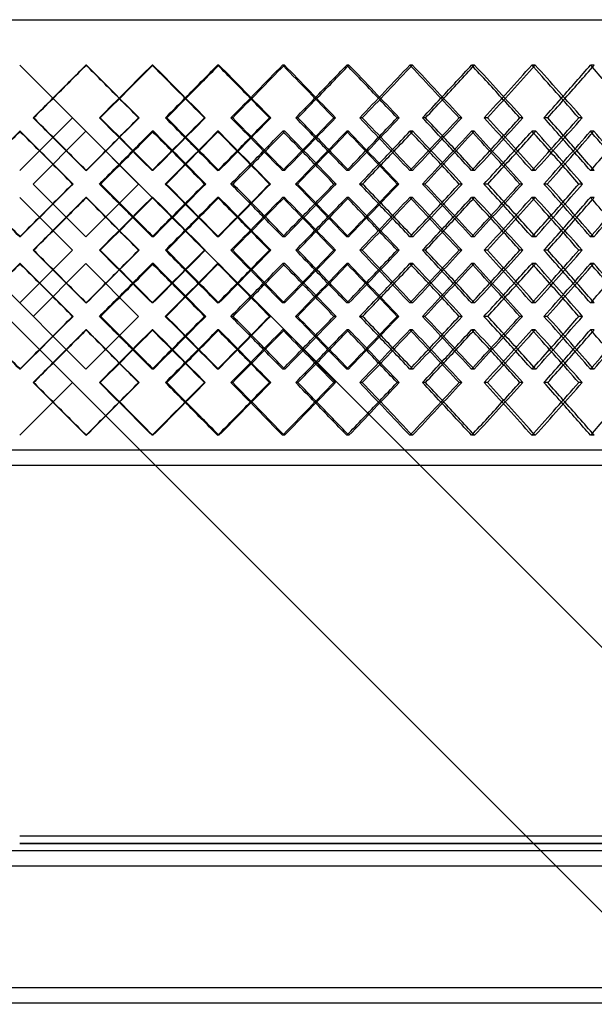
# Model space of a CAD drawing. Extents: x -575 to 575, y -407 to 370.
# Drawn here: x 0 to 189, y -244 to 79 of the extents above; entities that cross this region are included whole.
import ezdxf

# ---------------------------------------------------------------- set-up
doc = ezdxf.new("R2010")
doc.units = 0
doc.layers.add('HIDDEN', color=7, linetype='CONTINUOUS')
doc.layers.add('THICK', color=7, linetype='CONTINUOUS')

msp = doc.modelspace()

# ---------------------------------------------------------------- linework, layer by layer
at = {"layer": 'HIDDEN'}
for p, q in [((21.91, 64.1), (21.77, 64.1)), ((43.74, 64.1), (43.46, 64.1)), ((65.44, 64.1), (65.01, 64.1)), ((86.92, 64.1), (86.35, 64.1)), ((108.11, 64.1), (107.41, 64.1)), ((128.96, 64.1), (128.12, 64.1)), ((149.38, 64.1), (148.41, 64.1)), ((169.32, 64.1), (168.22, 64.1)), ((188.7, 64.1), (187.47, 64.1)), ((17.34, 46.77), (17.34, 46.77)), ((26.48, 46.77), (26.19, 46.77)), ((39.19, 46.77), (39.05, 46.77)), ((69.94, 46.77), (69.38, 46.77)), ((82.45, 46.77), (82.03, 46.77)), ((112.5, 46.77), (111.66, 46.77)), ((124.64, 46.77), (123.93, 46.77)), ((153.59, 46.77), (152.48, 46.77)), ((165.2, 46.77), (164.23, 46.77)), ((0.17, 42.37), (0.03, 42.37)), ((21.73, 42.37), (21.73, 42.37)), ((43.92, 42.37), (43.49, 42.37)), ((65.27, 42.37), (64.98, 42.37)), ((87.09, 42.37), (86.38, 42.37)), ((107.95, 42.37), (107.38, 42.37)), ((129.12, 42.37), (128.15, 42.37)), ((149.22, 42.37), (148.38, 42.37)), ((169.48, 42.37), (168.24, 42.37)), ((188.55, 42.37), (187.45, 42.37)), ((21.91, 29.43), (21.77, 29.43)), ((43.74, 29.43), (43.46, 29.43)), ((65.44, 29.43), (65.01, 29.43)), ((86.92, 29.43), (86.35, 29.43)), ((108.11, 29.43), (107.41, 29.43)), ((128.96, 29.43), (128.12, 29.43)), ((149.38, 29.43), (148.41, 29.43)), ((169.32, 29.43), (168.22, 29.43)), ((188.7, 29.43), (187.47, 29.43)), ((4.4, 25.03), (4.4, 25.03)), ((17.52, 25.03), (17.37, 25.03)), ((39.07, 25.03), (39.07, 25.03)), ((48.11, 25.03), (47.82, 25.03)), ((61.1, 25.03), (60.68, 25.03)), ((91.19, 25.03), (90.63, 25.03)), ((103.89, 25.03), (103.19, 25.03)), ((133.09, 25.03), (132.25, 25.03)), ((145.32, 25.03), (144.35, 25.03)), ((173.25, 25.03), (172.15, 25.03)), ((184.86, 25.03), (183.63, 25.03)), ((21.91, 20.64), (21.77, 20.64)), ((43.74, 20.64), (43.46, 20.64)), ((65.44, 20.64), (65.01, 20.64)), ((86.92, 20.64), (86.35, 20.64)), ((108.11, 20.64), (107.41, 20.64)), ((128.96, 20.64), (128.12, 20.64)), ((149.38, 20.64), (148.41, 20.64)), ((169.32, 20.64), (168.22, 20.64)), ((188.7, 20.64), (187.47, 20.64)), ((0.17, 7.7), (0.03, 7.7)), ((21.73, 7.7), (21.73, 7.7)), ((43.92, 7.7), (43.49, 7.7)), ((65.27, 7.7), (64.98, 7.7)), ((87.09, 7.7), (86.38, 7.7)), ((107.95, 7.7), (107.38, 7.7)), ((129.12, 7.7), (128.15, 7.7)), ((149.22, 7.7), (148.38, 7.7)), ((169.48, 7.7), (168.24, 7.7)), ((188.55, 7.7), (187.45, 7.7)), ((17.34, 3.3), (17.34, 3.3)), ((26.48, 3.3), (26.19, 3.3)), ((39.19, 3.3), (39.05, 3.3)), ((69.94, 3.3), (69.38, 3.3)), ((82.45, 3.3), (82.03, 3.3)), ((112.5, 3.3), (111.66, 3.3)), ((124.64, 3.3), (123.93, 3.3)), ((153.59, 3.3), (152.48, 3.3)), ((165.2, 3.3), (164.23, 3.3)), ((0.17, -1.1), (0.03, -1.1)), ((21.73, -1.1), (21.73, -1.1)), ((43.92, -1.1), (43.49, -1.1)), ((65.27, -1.1), (64.98, -1.1)), ((87.09, -1.1), (86.38, -1.1)), ((107.95, -1.1), (107.38, -1.1)), ((129.12, -1.1), (128.15, -1.1)), ((149.22, -1.1), (148.38, -1.1)), ((169.48, -1.1), (168.24, -1.1)), ((188.55, -1.1), (187.45, -1.1)), ((21.91, -14.04), (21.77, -14.04)), ((43.74, -14.04), (43.46, -14.04)), ((65.44, -14.04), (65.01, -14.04)), ((86.92, -14.04), (86.35, -14.04)), ((108.11, -14.04), (107.41, -14.04)), ((128.96, -14.04), (128.12, -14.04)), ((149.38, -14.04), (148.41, -14.04)), ((169.32, -14.04), (168.22, -14.04)), ((188.7, -14.04), (187.47, -14.04)), ((4.4, -18.43), (4.4, -18.43)), ((17.52, -18.43), (17.37, -18.43)), ((39.07, -18.43), (39.07, -18.43)), ((48.11, -18.43), (47.82, -18.43)), ((61.1, -18.43), (60.68, -18.43)), ((91.19, -18.43), (90.63, -18.43)), ((103.89, -18.43), (103.19, -18.43)), ((133.09, -18.43), (132.25, -18.43)), ((145.32, -18.43), (144.35, -18.43)), ((173.25, -18.43), (172.15, -18.43)), ((184.86, -18.43), (183.63, -18.43)), ((21.91, -22.83), (21.77, -22.83)), ((43.74, -22.83), (43.46, -22.83)), ((65.44, -22.83), (65.01, -22.83)), ((86.92, -22.83), (86.35, -22.83)), ((108.11, -22.83), (107.41, -22.83)), ((128.96, -22.83), (128.12, -22.83)), ((149.38, -22.83), (148.41, -22.83)), ((169.32, -22.83), (168.22, -22.83)), ((188.7, -22.83), (187.47, -22.83)), ((0.17, -35.77), (0.03, -35.77)), ((21.73, -35.77), (21.73, -35.77)), ((43.92, -35.77), (43.49, -35.77)), ((65.27, -35.77), (64.98, -35.77)), ((87.09, -35.77), (86.38, -35.77)), ((107.95, -35.77), (107.38, -35.77)), ((129.12, -35.77), (128.15, -35.77)), ((149.22, -35.77), (148.38, -35.77)), ((169.48, -35.77), (168.24, -35.77)), ((188.55, -35.77), (187.45, -35.77)), ((17.34, -40.17), (17.34, -40.17)), ((26.48, -40.17), (26.19, -40.17)), ((39.19, -40.17), (39.05, -40.17)), ((69.94, -40.17), (69.38, -40.17)), ((82.45, -40.17), (82.03, -40.17)), ((112.5, -40.17), (111.66, -40.17)), ((124.64, -40.17), (123.93, -40.17)), ((153.59, -40.17), (152.48, -40.17)), ((165.2, -40.17), (164.23, -40.17)), ((21.91, -57.5), (21.77, -57.5)), ((43.74, -57.5), (43.46, -57.5)), ((65.44, -57.5), (65.01, -57.5)), ((86.92, -57.5), (86.35, -57.5)), ((108.11, -57.5), (107.41, -57.5)), ((128.96, -57.5), (128.12, -57.5)), ((149.38, -57.5), (148.41, -57.5)), ((169.32, -57.5), (168.22, -57.5)), ((188.7, -57.5), (187.47, -57.5)), ((381.25, -62.4), (-381.25, -62.4)), ((383.75, -191.5), (0, -191.5)), ((447.5, -199), (-447.5, -199)), ((447.5, -239), (-447.5, -239))]:
    msp.add_line(p, q, dxfattribs=at)
for centre, major_axis, ratio, start_param, end_param in [((0, 64.1), (381.09, 381.09), 0.028568, -1.570796, -1.542236), ((0, 64.1), (383.59, 383.59), 0.028568, -1.570796, -1.542236), ((0, 64.1), (381.09, -381.09), 0.028568, 1.513301, 1.542236), ((0, 64.1), (383.59, -383.59), 0.028568, 1.497043, 1.542236), ((0, 64.1), (380.63, 380.63), 0.057182, -1.559166, -1.513676), ((0, 64.1), (379.85, 379.85), 0.08589, -1.513676, -1.485117), ((0, 64.1), (382.34, 382.34), 0.08589, -1.514052, -1.485117), ((0, 64.1), (379.85, -379.85), 0.08589, 1.455799, 1.485117), ((0, 64.1), (382.34, -382.34), 0.08589, 1.439923, 1.485117), ((0, 64.1), (378.76, 378.76), 0.114739, -1.502046, -1.456557), ((0, 64.1), (377.37, 377.37), 0.143778, -1.456557, -1.427997), ((0, 64.1), (379.84, 379.84), 0.143778, -1.45732, -1.427997), ((0, 64.1), (377.37, -377.37), 0.143778, 1.398278, 1.427997), ((0, 64.1), (379.84, -379.84), 0.143778, 1.382804, 1.427997), ((0, 64.1), (375.67, 375.67), 0.173057, -1.444926, -1.399437), ((0, 64.1), (375.67, -375.67), 0.173057, 1.398267, 1.399437), ((0, 64.1), (373.66, 373.66), 0.202626, -1.399437, -1.370877), ((0, 64.1), (376.11, 376.11), 0.202626, -1.400612, -1.370877), ((0, 64.1), (373.66, -373.66), 0.202626, 1.340726, 1.370877), ((0, 64.1), (376.11, -376.11), 0.202626, 1.325684, 1.370877), ((0, 64.1), (371.34, 371.34), 0.23254, -1.387806, -1.342317), ((0, 64.1), (371.34, -371.34), 0.23254, 1.340705, 1.342317), ((0, 64.1), (368.72, 368.72), 0.262854, -1.342317, -1.313757), ((0, 64.1), (371.14, 371.14), 0.262854, -1.343943, -1.313757), ((0, 64.1), (368.72, -368.72), 0.262854, 1.283126, 1.313757), ((0, 29.43), (383.59, 383.59), 0.028568, -1.542236, -1.497043), ((0, 29.43), (380.63, -380.63), 0.057182, 1.513676, 1.559166), ((0, 29.43), (382.34, 382.34), 0.08589, -1.485117, -1.439923), ((0, 29.43), (378.76, -378.76), 0.114739, 1.456557, 1.502046), ((0, 29.43), (379.84, 379.84), 0.143778, -1.427997, -1.382804), ((0, 29.43), (375.67, -375.67), 0.173057, 1.399437, 1.444926), ((0, 29.43), (376.11, 376.11), 0.202626, -1.370877, -1.325684), ((0, 29.43), (371.34, -371.34), 0.23254, 1.342317, 1.387806), ((0, 20.64), (383.59, -383.59), 0.028568, 1.553693, 1.598901), ((0, 20.64), (382.34, -382.34), 0.08589, 1.496573, 1.541781), ((0, 20.64), (380.63, 380.63), 0.057182, -1.502145, -1.45664), ((0, 20.64), (379.84, -379.84), 0.143778, 1.439453, 1.484661), ((0, 20.64), (378.76, 378.76), 0.114739, -1.445025, -1.39952), ((0, 64.1), (376.11, 376.11), 0.202626, -1.42889, -1.427541), ((0, 20.64), (376.11, -376.11), 0.202626, 1.382333, 1.427541), ((0, 20.64), (375.67, 375.67), 0.173057, -1.387905, -1.3424), ((0, 64.1), (375.67, -375.67), 0.173057, 1.341202, 1.3424), ((0, 64.1), (371.14, 371.14), 0.262854, -1.372209, -1.370421), ((0, 20.64), (371.14, -371.14), 0.262854, 1.325214, 1.370421), ((0, 20.64), (371.34, 371.34), 0.23254, -1.330785, -1.28528), ((0, 64.1), (371.34, -371.34), 0.23254, 1.283617, 1.28528), ((0, 29.43), (381.09, -381.09), 0.028568, 1.55926, 1.570796), ((0, 29.43), (383.59, -383.59), 0.028568, 1.559335, 1.570796), ((0, 29.43), (381.09, 381.09), 0.028568, -1.525288, -1.513301), ((0, 29.43), (379.85, -379.85), 0.08589, 1.501762, 1.513676), ((0, 29.43), (382.34, -382.34), 0.08589, 1.502215, 1.514052), ((0, 29.43), (379.85, 379.85), 0.08589, -1.468168, -1.455799), ((0, 29.43), (377.37, -377.37), 0.143778, 1.44425, 1.456557), ((0, 29.43), (379.84, -379.84), 0.143778, 1.445095, 1.45732), ((0, 29.43), (377.37, 377.37), 0.143778, -1.411048, -1.398278), ((0, 29.43), (373.66, -373.66), 0.202626, 1.386712, 1.399437), ((0, 29.43), (376.11, -376.11), 0.202626, 1.387975, 1.400612), ((0, 29.43), (373.66, 373.66), 0.202626, -1.353929, -1.340726), ((0, 29.43), (368.72, -368.72), 0.262854, 1.329134, 1.342317), ((0, 29.43), (371.14, -371.14), 0.262854, 1.330856, 1.343943), ((0, 20.64), (381.09, -381.09), 0.028568, 1.570796, 1.582333), ((0, 64.1), (379.85, 379.85), 0.08589, -1.570796, -1.558809), ((0, 64.1), (382.34, 382.34), 0.08589, -1.570796, -1.558888), ((0, 20.64), (379.85, -379.85), 0.08589, 1.513299, 1.525213), ((0, 64.1), (377.37, 377.37), 0.143778, -1.513676, -1.501304), ((0, 64.1), (379.84, 379.84), 0.143778, -1.514057, -1.501768), ((0, 20.64), (377.37, -377.37), 0.143778, 1.455788, 1.468093), ((0, 64.1), (373.66, 373.66), 0.202626, -1.456557, -1.44378), ((0, 64.1), (376.11, 376.11), 0.202626, -1.457335, -1.444648), ((0, 20.64), (373.66, -373.66), 0.202626, 1.398254, 1.410973), ((0, 64.1), (368.72, 368.72), 0.262854, -1.399437, -1.386224), ((0, 64.1), (371.14, 371.14), 0.262854, -1.400645, -1.387528), ((0, 20.64), (368.72, -368.72), 0.262854, 1.340681, 1.353853), ((0, 29.43), (375.67, 375.67), 0.173057, -1.399437, -1.398267), ((0, 29.43), (376.11, -376.11), 0.202626, 1.370877, 1.372253), ((0, 29.43), (371.34, 371.34), 0.23254, -1.342317, -1.340705), ((0, 29.43), (371.14, -371.14), 0.262854, 1.313757, 1.315596), ((0, 29.43), (383.59, 383.59), 0.028568, -1.598901, -1.553693), ((0, 29.43), (382.34, 382.34), 0.08589, -1.541781, -1.496573), ((0, 29.43), (380.63, -380.63), 0.057182, 1.45664, 1.502145), ((0, 29.43), (379.84, 379.84), 0.143778, -1.484661, -1.439453), ((0, 29.43), (378.76, -378.76), 0.114739, 1.39952, 1.445025), ((0, 29.43), (376.11, 376.11), 0.202626, -1.427541, -1.382333), ((0, 29.43), (375.67, -375.67), 0.173057, 1.3424, 1.387905), ((0, 29.43), (371.14, 371.14), 0.262854, -1.370421, -1.325214), ((0, 29.43), (371.34, -371.34), 0.23254, 1.28528, 1.330785), ((0, 20.64), (383.59, -383.59), 0.028568, 1.497043, 1.542236), ((0, 20.64), (380.63, 380.63), 0.057182, -1.559166, -1.513676), ((0, 20.64), (382.34, -382.34), 0.08589, 1.439923, 1.485117), ((0, 20.64), (378.76, 378.76), 0.114739, -1.502046, -1.456557), ((0, 20.64), (379.84, -379.84), 0.143778, 1.382804, 1.427997), ((0, 20.64), (375.67, 375.67), 0.173057, -1.444926, -1.399437), ((0, 20.64), (375.67, -375.67), 0.173057, 1.398267, 1.399437), ((0, 20.64), (376.11, 376.11), 0.202626, -1.372253, -1.370877), ((0, 20.64), (376.11, -376.11), 0.202626, 1.325684, 1.370877), ((0, 20.64), (371.34, 371.34), 0.23254, -1.387806, -1.342317), ((0, 20.64), (371.34, -371.34), 0.23254, 1.340705, 1.342317), ((0, 20.64), (371.14, 371.14), 0.262854, -1.315596, -1.313757), ((0, 29.43), (381.09, 381.09), 0.028568, -1.582333, -1.570796), ((0, -14.04), (379.85, -379.85), 0.08589, 1.558809, 1.570796), ((0, -14.04), (382.34, -382.34), 0.08589, 1.558888, 1.570796), ((0, 29.43), (379.85, 379.85), 0.08589, -1.525213, -1.513299), ((0, -14.04), (377.37, -377.37), 0.143778, 1.501304, 1.513676), ((0, -14.04), (379.84, -379.84), 0.143778, 1.501768, 1.514057), ((0, 29.43), (377.37, 377.37), 0.143778, -1.468093, -1.455788), ((0, -14.04), (373.66, -373.66), 0.202626, 1.44378, 1.456557), ((0, -14.04), (376.11, -376.11), 0.202626, 1.444648, 1.457335), ((0, 29.43), (373.66, 373.66), 0.202626, -1.410973, -1.398254), ((0, -14.04), (368.72, -368.72), 0.262854, 1.386224, 1.399437), ((0, -14.04), (371.14, -371.14), 0.262854, 1.387528, 1.400645), ((0, 29.43), (368.72, 368.72), 0.262854, -1.353853, -1.340681), ((0, 20.64), (381.09, 381.09), 0.028568, -1.570796, -1.55926), ((0, 20.64), (383.59, 383.59), 0.028568, -1.570796, -1.559335), ((0, 20.64), (381.09, -381.09), 0.028568, 1.513301, 1.525288), ((0, 20.64), (379.85, 379.85), 0.08589, -1.513676, -1.501762), ((0, 20.64), (382.34, 382.34), 0.08589, -1.514052, -1.502215), ((0, 20.64), (379.85, -379.85), 0.08589, 1.455799, 1.468168), ((0, 20.64), (377.37, 377.37), 0.143778, -1.456557, -1.44425), ((0, 20.64), (379.84, 379.84), 0.143778, -1.45732, -1.445095), ((0, 20.64), (377.37, -377.37), 0.143778, 1.398278, 1.411048), ((0, 20.64), (373.66, 373.66), 0.202626, -1.399437, -1.386712), ((0, 20.64), (376.11, 376.11), 0.202626, -1.400612, -1.387975), ((0, 20.64), (373.66, -373.66), 0.202626, 1.340726, 1.353929), ((0, 20.64), (368.72, 368.72), 0.262854, -1.342317, -1.329134), ((0, 20.64), (371.14, 371.14), 0.262854, -1.343943, -1.330856), ((0, -14.04), (376.11, -376.11), 0.202626, 1.427541, 1.42889), ((0, -14.04), (375.67, 375.67), 0.173057, -1.3424, -1.341202), ((0, -14.04), (371.14, -371.14), 0.262854, 1.370421, 1.372209), ((0, -14.04), (371.34, 371.34), 0.23254, -1.28528, -1.283617), ((0, -14.04), (383.59, 383.59), 0.028568, -1.542236, -1.497043), ((0, -14.04), (380.63, -380.63), 0.057182, 1.513676, 1.559166), ((0, -14.04), (382.34, 382.34), 0.08589, -1.485117, -1.439923), ((0, -14.04), (378.76, -378.76), 0.114739, 1.456557, 1.502046), ((0, -14.04), (379.84, 379.84), 0.143778, -1.427997, -1.382804), ((0, -14.04), (375.67, -375.67), 0.173057, 1.399437, 1.444926), ((0, -14.04), (376.11, 376.11), 0.202626, -1.370877, -1.325684), ((0, -14.04), (371.34, -371.34), 0.23254, 1.342317, 1.387806), ((0, -22.83), (383.59, -383.59), 0.028568, 1.553693, 1.598901), ((0, -14.04), (381.09, -381.09), 0.028568, 1.55926, 1.570796), ((0, -14.04), (383.59, -383.59), 0.028568, 1.559335, 1.570796), ((0, -14.04), (381.09, 381.09), 0.028568, -1.525288, -1.513301), ((0, -22.83), (382.34, -382.34), 0.08589, 1.496573, 1.541781), ((0, -22.83), (380.63, 380.63), 0.057182, -1.502145, -1.45664), ((0, -14.04), (379.85, -379.85), 0.08589, 1.501762, 1.513676), ((0, -14.04), (382.34, -382.34), 0.08589, 1.502215, 1.514052), ((0, -14.04), (379.85, 379.85), 0.08589, -1.468168, -1.455799), ((0, -22.83), (379.84, -379.84), 0.143778, 1.439453, 1.484661), ((0, -22.83), (378.76, 378.76), 0.114739, -1.445025, -1.39952), ((0, -14.04), (377.37, -377.37), 0.143778, 1.44425, 1.456557), ((0, -14.04), (379.84, -379.84), 0.143778, 1.445095, 1.45732), ((0, -14.04), (377.37, 377.37), 0.143778, -1.411048, -1.398278), ((0, 20.64), (376.11, 376.11), 0.202626, -1.42889, -1.427541), ((0, -22.83), (376.11, -376.11), 0.202626, 1.382333, 1.427541), ((0, -22.83), (375.67, 375.67), 0.173057, -1.387905, -1.3424), ((0, -14.04), (373.66, -373.66), 0.202626, 1.386712, 1.399437), ((0, -14.04), (376.11, -376.11), 0.202626, 1.387975, 1.400612), ((0, 20.64), (375.67, -375.67), 0.173057, 1.341202, 1.3424), ((0, -14.04), (373.66, 373.66), 0.202626, -1.353929, -1.340726), ((0, 20.64), (371.14, 371.14), 0.262854, -1.372209, -1.370421), ((0, -22.83), (371.14, -371.14), 0.262854, 1.325214, 1.370421), ((0, -22.83), (371.34, 371.34), 0.23254, -1.330785, -1.28528), ((0, -14.04), (368.72, -368.72), 0.262854, 1.329134, 1.342317), ((0, -14.04), (371.14, -371.14), 0.262854, 1.330856, 1.343943), ((0, 20.64), (371.34, -371.34), 0.23254, 1.283617, 1.28528), ((0, -22.83), (381.09, -381.09), 0.028568, 1.570796, 1.582333), ((0, 20.64), (379.85, 379.85), 0.08589, -1.570796, -1.558809), ((0, 20.64), (382.34, 382.34), 0.08589, -1.570796, -1.558888), ((0, -22.83), (379.85, -379.85), 0.08589, 1.513299, 1.525213), ((0, 20.64), (377.37, 377.37), 0.143778, -1.513676, -1.501304), ((0, 20.64), (379.84, 379.84), 0.143778, -1.514057, -1.501768), ((0, -22.83), (377.37, -377.37), 0.143778, 1.455788, 1.468093), ((0, 20.64), (373.66, 373.66), 0.202626, -1.456557, -1.44378), ((0, 20.64), (376.11, 376.11), 0.202626, -1.457335, -1.444648), ((0, -22.83), (373.66, -373.66), 0.202626, 1.398254, 1.410973), ((0, 20.64), (368.72, 368.72), 0.262854, -1.399437, -1.386224), ((0, 20.64), (371.14, 371.14), 0.262854, -1.400645, -1.387528), ((0, -22.83), (368.72, -368.72), 0.262854, 1.340681, 1.353853), ((0, -14.04), (375.67, 375.67), 0.173057, -1.399437, -1.398267), ((0, -14.04), (376.11, -376.11), 0.202626, 1.370877, 1.372253), ((0, -14.04), (371.34, 371.34), 0.23254, -1.342317, -1.340705), ((0, -14.04), (371.14, -371.14), 0.262854, 1.313757, 1.315596), ((0, -14.04), (383.59, 383.59), 0.028568, -1.598901, -1.553693), ((0, -14.04), (382.34, 382.34), 0.08589, -1.541781, -1.496573), ((0, -14.04), (380.63, -380.63), 0.057182, 1.45664, 1.502145), ((0, -14.04), (379.84, 379.84), 0.143778, -1.484661, -1.439453), ((0, -14.04), (378.76, -378.76), 0.114739, 1.39952, 1.445025), ((0, -14.04), (376.11, 376.11), 0.202626, -1.427541, -1.382333), ((0, -14.04), (375.67, -375.67), 0.173057, 1.3424, 1.387905), ((0, -14.04), (371.14, 371.14), 0.262854, -1.370421, -1.325214), ((0, -14.04), (371.34, -371.34), 0.23254, 1.28528, 1.330785), ((0, -14.04), (381.09, 381.09), 0.028568, -1.582333, -1.570796), ((0, -22.83), (383.59, -383.59), 0.028568, 1.497043, 1.542236), ((0, -22.83), (380.63, 380.63), 0.057182, -1.559166, -1.513676), ((0, -57.5), (379.85, -379.85), 0.08589, 1.558809, 1.570796), ((0, -57.5), (382.34, -382.34), 0.08589, 1.558888, 1.570796), ((0, -14.04), (379.85, 379.85), 0.08589, -1.525213, -1.513299), ((0, -22.83), (382.34, -382.34), 0.08589, 1.439923, 1.485117), ((0, -22.83), (378.76, 378.76), 0.114739, -1.502046, -1.456557), ((0, -57.5), (377.37, -377.37), 0.143778, 1.501304, 1.513676), ((0, -57.5), (379.84, -379.84), 0.143778, 1.501768, 1.514057), ((0, -14.04), (377.37, 377.37), 0.143778, -1.468093, -1.455788), ((0, -22.83), (379.84, -379.84), 0.143778, 1.382804, 1.427997), ((0, -22.83), (375.67, 375.67), 0.173057, -1.444926, -1.399437), ((0, -57.5), (373.66, -373.66), 0.202626, 1.44378, 1.456557), ((0, -57.5), (376.11, -376.11), 0.202626, 1.444648, 1.457335), ((0, -22.83), (375.67, -375.67), 0.173057, 1.398267, 1.399437), ((0, -14.04), (373.66, 373.66), 0.202626, -1.410973, -1.398254), ((0, -22.83), (376.11, 376.11), 0.202626, -1.372253, -1.370877), ((0, -22.83), (376.11, -376.11), 0.202626, 1.325684, 1.370877), ((0, -22.83), (371.34, 371.34), 0.23254, -1.387806, -1.342317), ((0, -57.5), (368.72, -368.72), 0.262854, 1.386224, 1.399437), ((0, -57.5), (371.14, -371.14), 0.262854, 1.387528, 1.400645), ((0, -22.83), (371.34, -371.34), 0.23254, 1.340705, 1.342317), ((0, -14.04), (368.72, 368.72), 0.262854, -1.353853, -1.340681), ((0, -22.83), (371.14, 371.14), 0.262854, -1.315596, -1.313757), ((0, -22.83), (377.37, 377.37), 0.143778, -1.456557, -1.44425), ((0, -22.83), (373.66, 373.66), 0.202626, -1.399437, -1.386712), ((0, -22.83), (368.72, 368.72), 0.262854, -1.342317, -1.329134), ((0, -22.83), (381.09, 381.09), 0.028568, -1.570796, -1.55926), ((0, -22.83), (383.59, 383.59), 0.028568, -1.570796, -1.559335), ((0, -22.83), (381.09, -381.09), 0.028568, 1.513301, 1.525288), ((0, -22.83), (379.85, 379.85), 0.08589, -1.513676, -1.501762), ((0, -22.83), (382.34, 382.34), 0.08589, -1.514052, -1.502215), ((0, -22.83), (379.85, -379.85), 0.08589, 1.455799, 1.468168), ((0, -22.83), (379.84, 379.84), 0.143778, -1.45732, -1.445095), ((0, -22.83), (377.37, -377.37), 0.143778, 1.398278, 1.411048), ((0, -22.83), (376.11, 376.11), 0.202626, -1.400612, -1.387975), ((0, -22.83), (373.66, -373.66), 0.202626, 1.340726, 1.353929), ((0, -22.83), (371.14, 371.14), 0.262854, -1.343943, -1.330856), ((0, -57.5), (376.11, -376.11), 0.202626, 1.427541, 1.42889), ((0, -57.5), (375.67, 375.67), 0.173057, -1.3424, -1.341202), ((0, -57.5), (371.14, -371.14), 0.262854, 1.370421, 1.372209), ((0, -57.5), (371.34, 371.34), 0.23254, -1.28528, -1.283617), ((0, -57.5), (383.59, 383.59), 0.028568, -1.542236, -1.497043), ((0, -57.5), (380.63, -380.63), 0.057182, 1.513676, 1.559166), ((0, -57.5), (382.34, 382.34), 0.08589, -1.485117, -1.439923), ((0, -57.5), (378.76, -378.76), 0.114739, 1.456557, 1.502046), ((0, -57.5), (379.84, 379.84), 0.143778, -1.427997, -1.382804), ((0, -57.5), (375.67, -375.67), 0.173057, 1.399437, 1.444926), ((0, -57.5), (376.11, 376.11), 0.202626, -1.370877, -1.325684), ((0, -57.5), (371.34, -371.34), 0.23254, 1.342317, 1.387806), ((0, -57.5), (381.09, -381.09), 0.028568, 1.542236, 1.570796), ((0, -57.5), (383.59, -383.59), 0.028568, 1.542236, 1.570796), ((0, -57.5), (381.09, 381.09), 0.028568, -1.542236, -1.513301), ((0, -57.5), (379.85, -379.85), 0.08589, 1.485117, 1.513676), ((0, -57.5), (382.34, -382.34), 0.08589, 1.485117, 1.514052), ((0, -57.5), (379.85, 379.85), 0.08589, -1.485117, -1.455799), ((0, -57.5), (377.37, -377.37), 0.143778, 1.427997, 1.456557), ((0, -57.5), (379.84, -379.84), 0.143778, 1.427997, 1.45732), ((0, -57.5), (377.37, 377.37), 0.143778, -1.427997, -1.398278), ((0, -57.5), (373.66, -373.66), 0.202626, 1.370877, 1.399437), ((0, -57.5), (376.11, -376.11), 0.202626, 1.370877, 1.400612), ((0, -57.5), (373.66, 373.66), 0.202626, -1.370877, -1.340726), ((0, -57.5), (368.72, -368.72), 0.262854, 1.313757, 1.342317), ((0, -57.5), (371.14, -371.14), 0.262854, 1.313757, 1.343943), ((0, -57.5), (368.72, 368.72), 0.262854, -1.313757, -1.283126), ((0, -57.5), (375.67, 375.67), 0.173057, -1.399437, -1.398267), ((0, -57.5), (371.34, 371.34), 0.23254, -1.342317, -1.340705)]:
    msp.add_ellipse(centre, major_axis=major_axis, ratio=ratio, start_param=start_param, end_param=end_param, dxfattribs=at)
at = {"layer": 'THICK'}
for p, q in [((21.73, -35.77), (-383.75, 369.71)), ((383.75, -406.58), (-383.75, 360.92)), ((-575, 79), (575, 79)), ((383.75, -319.65), (0, 64.1)), ((17.34, 46.77), (0, 29.43)), ((4.58, 46.77), (4.43, 46.77)), ((48.29, 46.77), (47.86, 46.77)), ((60.92, 46.77), (60.64, 46.77)), ((91.37, 46.77), (90.66, 46.77)), ((103.72, 46.77), (103.15, 46.77)), ((133.26, 46.77), (132.29, 46.77)), ((145.16, 46.77), (144.31, 46.77)), ((173.41, 46.77), (172.18, 46.77)), ((184.7, 46.77), (183.6, 46.77)), ((4.4, 25.03), (21.73, 42.37)), ((21.73, 42.37), (39.07, 25.03)), ((21.73, 7.7), (4.4, 25.03)), ((39.07, 25.03), (21.73, 7.7)), ((26.6, 25.03), (26.17, 25.03)), ((70.07, 25.03), (69.36, 25.03)), ((82.33, 25.03), (82.05, 25.03)), ((112.62, 25.03), (111.64, 25.03)), ((124.52, 25.03), (123.95, 25.03)), ((153.7, 25.03), (152.47, 25.03)), ((165.09, 25.03), (164.24, 25.03)), ((0, 20.64), (17.34, 3.3)), ((17.34, 3.3), (0, -14.04)), ((4.58, 3.3), (4.43, 3.3)), ((48.29, 3.3), (47.86, 3.3)), ((60.92, 3.3), (60.64, 3.3)), ((91.37, 3.3), (90.66, 3.3)), ((103.72, 3.3), (103.15, 3.3)), ((133.26, 3.3), (132.29, 3.3)), ((145.16, 3.3), (144.31, 3.3)), ((173.41, 3.3), (172.18, 3.3)), ((184.7, 3.3), (183.6, 3.3)), ((4.4, -18.43), (21.73, -1.1)), ((21.73, -1.1), (39.07, -18.43)), ((39.07, -18.43), (21.73, -35.77)), ((26.6, -18.43), (26.17, -18.43)), ((70.07, -18.43), (69.36, -18.43)), ((82.33, -18.43), (82.05, -18.43)), ((112.62, -18.43), (111.64, -18.43)), ((124.52, -18.43), (123.95, -18.43)), ((153.7, -18.43), (152.47, -18.43)), ((165.09, -18.43), (164.24, -18.43)), ((17.34, -40.17), (0, -57.5)), ((4.58, -40.17), (4.43, -40.17)), ((48.29, -40.17), (47.86, -40.17)), ((60.92, -40.17), (60.64, -40.17)), ((91.37, -40.17), (90.66, -40.17)), ((103.72, -40.17), (103.15, -40.17)), ((133.26, -40.17), (132.29, -40.17)), ((145.16, -40.17), (144.31, -40.17)), ((173.41, -40.17), (172.18, -40.17)), ((184.7, -40.17), (183.6, -40.17)), ((383.75, -67.4), (-383.75, -67.4)), ((0, -189), (381.25, -189)), ((447.5, -194), (-447.5, -194)), ((0, -191.5), (383.75, -191.5)), ((447.5, -199), (-447.5, -199)), ((447.5, -239), (-447.5, -239)), ((447.5, -244), (-447.5, -244))]:
    msp.add_line(p, q, dxfattribs=at)
for centre, major_axis, ratio, start_param, end_param in [((0, 64.1), (383.12, 383.12), 0.057182, -1.55887, -1.513676), ((0, 64.1), (380.63, -380.63), 0.057182, 1.468187, 1.5133), ((0, 64.1), (383.12, -383.12), 0.057182, 1.468483, 1.513676), ((0, 64.1), (381.25, 381.25), 0.114739, -1.50175, -1.456557), ((0, 64.1), (378.76, -378.76), 0.114739, 1.411067, 1.455794), ((0, 64.1), (381.25, -381.25), 0.114739, 1.411364, 1.456557), ((0, 64.1), (378.13, 378.13), 0.173057, -1.44463, -1.399437), ((0, 64.1), (375.67, -375.67), 0.173057, 1.353947, 1.398267), ((0, 64.1), (378.13, -378.13), 0.173057, 1.354244, 1.399437), ((0, 64.1), (373.78, 373.78), 0.23254, -1.38751, -1.342317), ((0, 64.1), (371.34, -371.34), 0.23254, 1.296827, 1.340705), ((0, 64.1), (373.78, -373.78), 0.23254, 1.297124, 1.342317), ((0, 64.1), (381.09, 381.09), 0.028568, -1.587726, -1.570796), ((0, 64.1), (383.59, 383.59), 0.028568, -1.587429, -1.570796), ((0, 64.1), (381.09, -381.09), 0.028568, 1.496747, 1.513301), ((0, 64.1), (379.85, 379.85), 0.08589, -1.530606, -1.513676), ((0, 64.1), (382.34, 382.34), 0.08589, -1.53031, -1.514052), ((0, 64.1), (379.85, -379.85), 0.08589, 1.439627, 1.455799), ((0, 64.1), (377.37, 377.37), 0.143778, -1.473486, -1.456557), ((0, 64.1), (379.84, 379.84), 0.143778, -1.47319, -1.45732), ((0, 64.1), (377.37, -377.37), 0.143778, 1.382507, 1.398278), ((0, 64.1), (373.66, 373.66), 0.202626, -1.416366, -1.399437), ((0, 64.1), (376.11, 376.11), 0.202626, -1.41607, -1.400612), ((0, 64.1), (373.66, -373.66), 0.202626, 1.325387, 1.340726), ((0, 64.1), (368.72, 368.72), 0.262854, -1.359247, -1.342317), ((0, 64.1), (371.14, 371.14), 0.262854, -1.35895, -1.343943), ((0, 29.43), (381.09, -381.09), 0.028568, 1.570796, 1.587726), ((0, 29.43), (383.59, -383.59), 0.028568, 1.570796, 1.587429), ((0, 29.43), (383.12, -383.12), 0.057182, 1.513676, 1.55887), ((0, 29.43), (381.09, 381.09), 0.028568, -1.513301, -1.496747), ((0, 29.43), (380.63, 380.63), 0.057182, -1.5133, -1.468187), ((0, 29.43), (383.12, 383.12), 0.057182, -1.513676, -1.468483), ((0, 29.43), (379.85, -379.85), 0.08589, 1.513676, 1.530606), ((0, 29.43), (382.34, -382.34), 0.08589, 1.514052, 1.53031), ((0, 29.43), (381.25, -381.25), 0.114739, 1.456557, 1.50175), ((0, 29.43), (379.85, 379.85), 0.08589, -1.455799, -1.439627), ((0, 29.43), (378.76, 378.76), 0.114739, -1.455794, -1.411067), ((0, 29.43), (381.25, 381.25), 0.114739, -1.456557, -1.411364), ((0, 29.43), (377.37, -377.37), 0.143778, 1.456557, 1.473486), ((0, 29.43), (379.84, -379.84), 0.143778, 1.45732, 1.47319), ((0, 29.43), (378.13, -378.13), 0.173057, 1.399437, 1.44463), ((0, 29.43), (377.37, 377.37), 0.143778, -1.398278, -1.382507), ((0, 29.43), (375.67, 375.67), 0.173057, -1.398267, -1.353947), ((0, 29.43), (378.13, 378.13), 0.173057, -1.399437, -1.354244), ((0, 29.43), (373.66, -373.66), 0.202626, 1.399437, 1.416366), ((0, 29.43), (376.11, -376.11), 0.202626, 1.400612, 1.41607), ((0, 29.43), (373.78, -373.78), 0.23254, 1.342317, 1.38751), ((0, 29.43), (373.66, 373.66), 0.202626, -1.340726, -1.325387), ((0, 29.43), (371.34, 371.34), 0.23254, -1.340705, -1.296827), ((0, 29.43), (373.78, 373.78), 0.23254, -1.342317, -1.297124), ((0, 29.43), (368.72, -368.72), 0.262854, 1.342317, 1.359247), ((0, 29.43), (371.14, -371.14), 0.262854, 1.343943, 1.35895), ((0, 64.1), (381.09, 381.09), 0.028568, -1.616305, -1.599273), ((0, 64.1), (383.59, 383.59), 0.028568, -1.616008, -1.599087), ((0, 20.64), (381.09, -381.09), 0.028568, 1.582333, 1.599273), ((0, 64.1), (379.85, 379.85), 0.08589, -1.558809, -1.542153), ((0, 64.1), (382.34, 382.34), 0.08589, -1.558888, -1.542341), ((0, 20.64), (379.85, -379.85), 0.08589, 1.525213, 1.542153), ((0, 20.64), (383.12, 383.12), 0.057182, -1.50222, -1.457012), ((0, 64.1), (380.63, -380.63), 0.057182, 1.411017, 1.456259), ((0, 64.1), (383.12, -383.12), 0.057182, 1.411688, 1.457012), ((0, 64.1), (377.37, 377.37), 0.143778, -1.501304, -1.485033), ((0, 20.64), (377.37, -377.37), 0.143778, 1.468093, 1.485033), ((0, 20.64), (381.25, 381.25), 0.114739, -1.4451, -1.399892), ((0, 64.1), (378.76, -378.76), 0.114739, 1.353897, 1.398745), ((0, 64.1), (381.25, -381.25), 0.114739, 1.354568, 1.399892), ((0, 64.1), (373.66, 373.66), 0.202626, -1.44378, -1.427913), ((0, 20.64), (373.66, -373.66), 0.202626, 1.410973, 1.427913), ((0, 20.64), (378.13, 378.13), 0.173057, -1.38798, -1.342772), ((0, 64.1), (378.13, -378.13), 0.173057, 1.297448, 1.342772), ((0, 64.1), (368.72, 368.72), 0.262854, -1.386224, -1.370793), ((0, 20.64), (368.72, -368.72), 0.262854, 1.353853, 1.370793), ((0, 20.64), (373.78, 373.78), 0.23254, -1.33086, -1.285652), ((0, 64.1), (373.78, -373.78), 0.23254, 1.240328, 1.285652), ((0, 64.1), (379.84, 379.84), 0.143778, -1.501768, -1.485605), ((0, 64.1), (376.11, 376.11), 0.202626, -1.444648, -1.42889), ((0, 64.1), (375.67, -375.67), 0.173057, 1.296777, 1.341202), ((0, 64.1), (371.14, 371.14), 0.262854, -1.387528, -1.372209), ((0, 64.1), (371.34, -371.34), 0.23254, 1.239657, 1.283617), ((0, 29.43), (381.09, -381.09), 0.028568, 1.542236, 1.55926), ((0, 29.43), (383.59, -383.59), 0.028568, 1.542423, 1.559335), ((0, 29.43), (381.09, 381.09), 0.028568, -1.542236, -1.525288), ((0, 29.43), (379.85, -379.85), 0.08589, 1.485117, 1.501762), ((0, 29.43), (382.34, -382.34), 0.08589, 1.485679, 1.502215), ((0, 29.43), (379.85, 379.85), 0.08589, -1.485117, -1.468168), ((0, 29.43), (377.37, -377.37), 0.143778, 1.427997, 1.44425), ((0, 29.43), (379.84, -379.84), 0.143778, 1.428953, 1.445095), ((0, 29.43), (377.37, 377.37), 0.143778, -1.427997, -1.411048), ((0, 29.43), (376.11, -376.11), 0.202626, 1.372253, 1.387975), ((0, 29.43), (373.66, 373.66), 0.202626, -1.370877, -1.353929), ((0, 29.43), (371.14, -371.14), 0.262854, 1.315596, 1.330856), ((0, 29.43), (368.72, 368.72), 0.262854, -1.313757, -1.296809), ((0, 29.43), (373.66, -373.66), 0.202626, 1.370877, 1.386712), ((0, 29.43), (368.72, -368.72), 0.262854, 1.313757, 1.329134), ((0, 20.64), (381.09, -381.09), 0.028568, 1.553768, 1.570796), ((0, 64.1), (379.85, 379.85), 0.08589, -1.587776, -1.570796), ((0, 64.1), (382.34, 382.34), 0.08589, -1.587105, -1.570796), ((0, 20.64), (379.85, -379.85), 0.08589, 1.496648, 1.513299), ((0, 64.1), (377.37, 377.37), 0.143778, -1.530656, -1.513676), ((0, 64.1), (379.84, 379.84), 0.143778, -1.529985, -1.514057), ((0, 20.64), (377.37, -377.37), 0.143778, 1.439528, 1.455788), ((0, 64.1), (373.66, 373.66), 0.202626, -1.473536, -1.456557), ((0, 64.1), (376.11, 376.11), 0.202626, -1.472865, -1.457335), ((0, 20.64), (373.66, -373.66), 0.202626, 1.382409, 1.398254), ((0, 64.1), (368.72, 368.72), 0.262854, -1.416417, -1.399437), ((0, 64.1), (371.14, 371.14), 0.262854, -1.415745, -1.400645), ((0, 20.64), (368.72, -368.72), 0.262854, 1.325289, 1.340681), ((0, 29.43), (381.09, 381.09), 0.028568, -1.570796, -1.553768), ((0, -14.04), (379.85, -379.85), 0.08589, 1.570796, 1.587776), ((0, -14.04), (382.34, -382.34), 0.08589, 1.570796, 1.587105), ((0, 29.43), (383.12, -383.12), 0.057182, 1.457012, 1.50222), ((0, 29.43), (379.85, 379.85), 0.08589, -1.513299, -1.496648), ((0, -14.04), (380.63, 380.63), 0.057182, -1.456259, -1.411017), ((0, -14.04), (383.12, 383.12), 0.057182, -1.457012, -1.411688), ((0, -14.04), (377.37, -377.37), 0.143778, 1.513676, 1.530656), ((0, -14.04), (379.84, -379.84), 0.143778, 1.514057, 1.529985), ((0, 29.43), (381.25, -381.25), 0.114739, 1.399892, 1.4451), ((0, 29.43), (377.37, 377.37), 0.143778, -1.455788, -1.439528), ((0, -14.04), (378.76, 378.76), 0.114739, -1.398745, -1.353897), ((0, -14.04), (381.25, 381.25), 0.114739, -1.399892, -1.354568), ((0, -14.04), (373.66, -373.66), 0.202626, 1.456557, 1.473536), ((0, -14.04), (376.11, -376.11), 0.202626, 1.457335, 1.472865), ((0, 29.43), (378.13, -378.13), 0.173057, 1.342772, 1.38798), ((0, 29.43), (373.66, 373.66), 0.202626, -1.398254, -1.382409), ((0, -14.04), (375.67, 375.67), 0.173057, -1.341202, -1.296777), ((0, -14.04), (378.13, 378.13), 0.173057, -1.342772, -1.297448), ((0, -14.04), (368.72, -368.72), 0.262854, 1.399437, 1.416417), ((0, -14.04), (371.14, -371.14), 0.262854, 1.400645, 1.415745), ((0, 29.43), (373.78, -373.78), 0.23254, 1.285652, 1.33086), ((0, 29.43), (368.72, 368.72), 0.262854, -1.340681, -1.325289), ((0, -14.04), (371.34, 371.34), 0.23254, -1.283617, -1.239657), ((0, -14.04), (373.78, 373.78), 0.23254, -1.285652, -1.240328), ((0, 20.64), (381.09, 381.09), 0.028568, -1.55926, -1.542236), ((0, 20.64), (383.59, 383.59), 0.028568, -1.559335, -1.542423), ((0, 20.64), (381.09, -381.09), 0.028568, 1.525288, 1.542236), ((0, 20.64), (383.12, 383.12), 0.057182, -1.55887, -1.513676), ((0, 20.64), (380.63, -380.63), 0.057182, 1.468187, 1.5133), ((0, 20.64), (383.12, -383.12), 0.057182, 1.468483, 1.513676), ((0, 20.64), (379.85, 379.85), 0.08589, -1.501762, -1.485117), ((0, 20.64), (382.34, 382.34), 0.08589, -1.502215, -1.485679), ((0, 20.64), (379.85, -379.85), 0.08589, 1.468168, 1.485117), ((0, 20.64), (381.25, 381.25), 0.114739, -1.50175, -1.456557), ((0, 20.64), (378.76, -378.76), 0.114739, 1.411067, 1.455794), ((0, 20.64), (381.25, -381.25), 0.114739, 1.411364, 1.456557), ((0, 20.64), (377.37, 377.37), 0.143778, -1.44425, -1.427997), ((0, 20.64), (379.84, 379.84), 0.143778, -1.445095, -1.428953), ((0, 20.64), (377.37, -377.37), 0.143778, 1.411048, 1.427997), ((0, 20.64), (378.13, 378.13), 0.173057, -1.44463, -1.399437), ((0, 20.64), (375.67, -375.67), 0.173057, 1.353947, 1.398267), ((0, 20.64), (378.13, -378.13), 0.173057, 1.354244, 1.399437), ((0, 20.64), (373.66, 373.66), 0.202626, -1.386712, -1.370877), ((0, 20.64), (376.11, 376.11), 0.202626, -1.387975, -1.372253), ((0, 20.64), (373.66, -373.66), 0.202626, 1.353929, 1.370877), ((0, 20.64), (373.78, 373.78), 0.23254, -1.38751, -1.342317), ((0, 20.64), (371.34, -371.34), 0.23254, 1.296827, 1.340705), ((0, 20.64), (373.78, -373.78), 0.23254, 1.297124, 1.342317), ((0, 20.64), (368.72, 368.72), 0.262854, -1.329134, -1.313757), ((0, 20.64), (371.14, 371.14), 0.262854, -1.330856, -1.315596), ((0, 20.64), (368.72, -368.72), 0.262854, 1.296809, 1.313757), ((0, -14.04), (381.09, -381.09), 0.028568, 1.599273, 1.616305), ((0, -14.04), (383.59, -383.59), 0.028568, 1.599087, 1.616008), ((0, 29.43), (381.09, 381.09), 0.028568, -1.599273, -1.582333), ((0, -14.04), (379.85, -379.85), 0.08589, 1.542153, 1.558809), ((0, -14.04), (382.34, -382.34), 0.08589, 1.542341, 1.558888), ((0, 29.43), (379.85, 379.85), 0.08589, -1.542153, -1.525213), ((0, -14.04), (377.37, -377.37), 0.143778, 1.485033, 1.501304), ((0, -14.04), (379.84, -379.84), 0.143778, 1.485605, 1.501768), ((0, 29.43), (377.37, 377.37), 0.143778, -1.485033, -1.468093), ((0, -14.04), (373.66, -373.66), 0.202626, 1.427913, 1.44378), ((0, -14.04), (376.11, -376.11), 0.202626, 1.42889, 1.444648), ((0, 29.43), (373.66, 373.66), 0.202626, -1.427913, -1.410973), ((0, -14.04), (368.72, -368.72), 0.262854, 1.370793, 1.386224), ((0, -14.04), (371.14, -371.14), 0.262854, 1.372209, 1.387528), ((0, 29.43), (368.72, 368.72), 0.262854, -1.370793, -1.353853), ((0, 20.64), (381.09, 381.09), 0.028568, -1.587726, -1.570796), ((0, 20.64), (379.85, 379.85), 0.08589, -1.530606, -1.513676), ((0, 20.64), (377.37, 377.37), 0.143778, -1.473486, -1.456557), ((0, 20.64), (373.66, 373.66), 0.202626, -1.416366, -1.399437), ((0, 20.64), (368.72, 368.72), 0.262854, -1.359247, -1.342317), ((0, 20.64), (383.59, 383.59), 0.028568, -1.587429, -1.570796), ((0, 20.64), (381.09, -381.09), 0.028568, 1.496747, 1.513301), ((0, 20.64), (382.34, 382.34), 0.08589, -1.53031, -1.514052), ((0, 20.64), (379.85, -379.85), 0.08589, 1.439627, 1.455799), ((0, 20.64), (379.84, 379.84), 0.143778, -1.47319, -1.45732), ((0, 20.64), (377.37, -377.37), 0.143778, 1.382507, 1.398278), ((0, 20.64), (376.11, 376.11), 0.202626, -1.41607, -1.400612), ((0, 20.64), (373.66, -373.66), 0.202626, 1.325387, 1.340726), ((0, 20.64), (371.14, 371.14), 0.262854, -1.35895, -1.343943), ((0, -14.04), (381.09, -381.09), 0.028568, 1.570796, 1.587726), ((0, -14.04), (383.59, -383.59), 0.028568, 1.570796, 1.587429), ((0, -14.04), (383.12, -383.12), 0.057182, 1.513676, 1.55887), ((0, -14.04), (381.09, 381.09), 0.028568, -1.513301, -1.496747), ((0, -14.04), (380.63, 380.63), 0.057182, -1.5133, -1.468187), ((0, -14.04), (383.12, 383.12), 0.057182, -1.513676, -1.468483), ((0, -14.04), (379.85, -379.85), 0.08589, 1.513676, 1.530606), ((0, -14.04), (382.34, -382.34), 0.08589, 1.514052, 1.53031), ((0, -14.04), (381.25, -381.25), 0.114739, 1.456557, 1.50175), ((0, -14.04), (379.85, 379.85), 0.08589, -1.455799, -1.439627), ((0, -14.04), (378.76, 378.76), 0.114739, -1.455794, -1.411067), ((0, -14.04), (381.25, 381.25), 0.114739, -1.456557, -1.411364), ((0, -14.04), (377.37, -377.37), 0.143778, 1.456557, 1.473486), ((0, -14.04), (379.84, -379.84), 0.143778, 1.45732, 1.47319), ((0, -14.04), (378.13, -378.13), 0.173057, 1.399437, 1.44463), ((0, -14.04), (377.37, 377.37), 0.143778, -1.398278, -1.382507), ((0, -14.04), (375.67, 375.67), 0.173057, -1.398267, -1.353947), ((0, -14.04), (378.13, 378.13), 0.173057, -1.399437, -1.354244), ((0, -14.04), (373.66, -373.66), 0.202626, 1.399437, 1.416366), ((0, -14.04), (376.11, -376.11), 0.202626, 1.400612, 1.41607), ((0, -14.04), (373.78, -373.78), 0.23254, 1.342317, 1.38751), ((0, -14.04), (373.66, 373.66), 0.202626, -1.340726, -1.325387), ((0, -14.04), (371.34, 371.34), 0.23254, -1.340705, -1.296827), ((0, -14.04), (373.78, 373.78), 0.23254, -1.342317, -1.297124), ((0, -14.04), (368.72, -368.72), 0.262854, 1.342317, 1.359247), ((0, -14.04), (371.14, -371.14), 0.262854, 1.343943, 1.35895), ((0, 20.64), (381.09, 381.09), 0.028568, -1.616305, -1.599273), ((0, 20.64), (383.59, 383.59), 0.028568, -1.616008, -1.599087), ((0, -22.83), (381.09, -381.09), 0.028568, 1.582333, 1.599273), ((0, 20.64), (379.85, 379.85), 0.08589, -1.558809, -1.542153), ((0, 20.64), (382.34, 382.34), 0.08589, -1.558888, -1.542341), ((0, -22.83), (379.85, -379.85), 0.08589, 1.525213, 1.542153), ((0, -22.83), (383.12, 383.12), 0.057182, -1.50222, -1.457012), ((0, 20.64), (380.63, -380.63), 0.057182, 1.411017, 1.456259), ((0, 20.64), (383.12, -383.12), 0.057182, 1.411688, 1.457012), ((0, 20.64), (377.37, 377.37), 0.143778, -1.501304, -1.485033), ((0, 20.64), (379.84, 379.84), 0.143778, -1.501768, -1.485605), ((0, -22.83), (377.37, -377.37), 0.143778, 1.468093, 1.485033), ((0, -22.83), (381.25, 381.25), 0.114739, -1.4451, -1.399892), ((0, 20.64), (378.76, -378.76), 0.114739, 1.353897, 1.398745), ((0, 20.64), (381.25, -381.25), 0.114739, 1.354568, 1.399892), ((0, 20.64), (373.66, 373.66), 0.202626, -1.44378, -1.427913), ((0, 20.64), (376.11, 376.11), 0.202626, -1.444648, -1.42889), ((0, -22.83), (373.66, -373.66), 0.202626, 1.410973, 1.427913), ((0, -22.83), (378.13, 378.13), 0.173057, -1.38798, -1.342772), ((0, 20.64), (375.67, -375.67), 0.173057, 1.296777, 1.341202), ((0, 20.64), (378.13, -378.13), 0.173057, 1.297448, 1.342772), ((0, 20.64), (368.72, 368.72), 0.262854, -1.386224, -1.370793), ((0, 20.64), (371.14, 371.14), 0.262854, -1.387528, -1.372209), ((0, -22.83), (368.72, -368.72), 0.262854, 1.353853, 1.370793), ((0, -22.83), (373.78, 373.78), 0.23254, -1.33086, -1.285652), ((0, 20.64), (371.34, -371.34), 0.23254, 1.239657, 1.283617), ((0, 20.64), (373.78, -373.78), 0.23254, 1.240328, 1.285652), ((0, -14.04), (381.09, -381.09), 0.028568, 1.542236, 1.55926), ((0, -14.04), (383.59, -383.59), 0.028568, 1.542423, 1.559335), ((0, -14.04), (381.09, 381.09), 0.028568, -1.542236, -1.525288), ((0, -14.04), (379.85, -379.85), 0.08589, 1.485117, 1.501762), ((0, -14.04), (382.34, -382.34), 0.08589, 1.485679, 1.502215), ((0, -14.04), (379.85, 379.85), 0.08589, -1.485117, -1.468168), ((0, -14.04), (377.37, -377.37), 0.143778, 1.427997, 1.44425), ((0, -14.04), (379.84, -379.84), 0.143778, 1.428953, 1.445095), ((0, -14.04), (377.37, 377.37), 0.143778, -1.427997, -1.411048), ((0, -14.04), (373.66, -373.66), 0.202626, 1.370877, 1.386712), ((0, -14.04), (376.11, -376.11), 0.202626, 1.372253, 1.387975), ((0, -14.04), (373.66, 373.66), 0.202626, -1.370877, -1.353929), ((0, -14.04), (368.72, -368.72), 0.262854, 1.313757, 1.329134), ((0, -14.04), (371.14, -371.14), 0.262854, 1.315596, 1.330856), ((0, -14.04), (368.72, 368.72), 0.262854, -1.313757, -1.296809), ((0, -22.83), (381.09, -381.09), 0.028568, 1.553768, 1.570796), ((0, 20.64), (379.85, 379.85), 0.08589, -1.587776, -1.570796), ((0, 20.64), (382.34, 382.34), 0.08589, -1.587105, -1.570796), ((0, -22.83), (379.85, -379.85), 0.08589, 1.496648, 1.513299), ((0, 20.64), (377.37, 377.37), 0.143778, -1.530656, -1.513676), ((0, 20.64), (379.84, 379.84), 0.143778, -1.529985, -1.514057), ((0, -22.83), (377.37, -377.37), 0.143778, 1.439528, 1.455788), ((0, 20.64), (373.66, 373.66), 0.202626, -1.473536, -1.456557), ((0, 20.64), (376.11, 376.11), 0.202626, -1.472865, -1.457335), ((0, -22.83), (373.66, -373.66), 0.202626, 1.382409, 1.398254), ((0, 20.64), (368.72, 368.72), 0.262854, -1.416417, -1.399437), ((0, 20.64), (371.14, 371.14), 0.262854, -1.415745, -1.400645), ((0, -22.83), (368.72, -368.72), 0.262854, 1.325289, 1.340681), ((0, -14.04), (381.09, 381.09), 0.028568, -1.570796, -1.553768), ((0, -57.5), (379.85, -379.85), 0.08589, 1.570796, 1.587776), ((0, -57.5), (382.34, -382.34), 0.08589, 1.570796, 1.587105), ((0, -14.04), (383.12, -383.12), 0.057182, 1.457012, 1.50222), ((0, -14.04), (379.85, 379.85), 0.08589, -1.513299, -1.496648), ((0, -57.5), (380.63, 380.63), 0.057182, -1.456259, -1.411017), ((0, -57.5), (383.12, 383.12), 0.057182, -1.457012, -1.411688), ((0, -57.5), (377.37, -377.37), 0.143778, 1.513676, 1.530656), ((0, -57.5), (379.84, -379.84), 0.143778, 1.514057, 1.529985), ((0, -14.04), (381.25, -381.25), 0.114739, 1.399892, 1.4451), ((0, -14.04), (377.37, 377.37), 0.143778, -1.455788, -1.439528), ((0, -57.5), (378.76, 378.76), 0.114739, -1.398745, -1.353897), ((0, -57.5), (381.25, 381.25), 0.114739, -1.399892, -1.354568), ((0, -57.5), (373.66, -373.66), 0.202626, 1.456557, 1.473536), ((0, -57.5), (376.11, -376.11), 0.202626, 1.457335, 1.472865), ((0, -14.04), (378.13, -378.13), 0.173057, 1.342772, 1.38798), ((0, -14.04), (373.66, 373.66), 0.202626, -1.398254, -1.382409), ((0, -57.5), (375.67, 375.67), 0.173057, -1.341202, -1.296777), ((0, -57.5), (378.13, 378.13), 0.173057, -1.342772, -1.297448), ((0, -57.5), (368.72, -368.72), 0.262854, 1.399437, 1.416417), ((0, -57.5), (371.14, -371.14), 0.262854, 1.400645, 1.415745), ((0, -14.04), (373.78, -373.78), 0.23254, 1.285652, 1.33086), ((0, -14.04), (368.72, 368.72), 0.262854, -1.340681, -1.325289), ((0, -57.5), (371.34, 371.34), 0.23254, -1.283617, -1.239657), ((0, -57.5), (373.78, 373.78), 0.23254, -1.285652, -1.240328), ((0, -22.83), (381.09, 381.09), 0.028568, -1.55926, -1.542236), ((0, -22.83), (383.59, 383.59), 0.028568, -1.559335, -1.542423), ((0, -22.83), (381.09, -381.09), 0.028568, 1.525288, 1.542236), ((0, -22.83), (383.12, 383.12), 0.057182, -1.55887, -1.513676), ((0, -22.83), (380.63, -380.63), 0.057182, 1.468187, 1.5133), ((0, -22.83), (383.12, -383.12), 0.057182, 1.468483, 1.513676), ((0, -22.83), (379.85, 379.85), 0.08589, -1.501762, -1.485117), ((0, -22.83), (382.34, 382.34), 0.08589, -1.502215, -1.485679), ((0, -22.83), (379.85, -379.85), 0.08589, 1.468168, 1.485117), ((0, -22.83), (381.25, 381.25), 0.114739, -1.50175, -1.456557), ((0, -22.83), (378.76, -378.76), 0.114739, 1.411067, 1.455794), ((0, -22.83), (381.25, -381.25), 0.114739, 1.411364, 1.456557), ((0, -22.83), (377.37, 377.37), 0.143778, -1.44425, -1.427997), ((0, -22.83), (379.84, 379.84), 0.143778, -1.445095, -1.428953), ((0, -22.83), (377.37, -377.37), 0.143778, 1.411048, 1.427997), ((0, -22.83), (378.13, 378.13), 0.173057, -1.44463, -1.399437), ((0, -22.83), (375.67, -375.67), 0.173057, 1.353947, 1.398267), ((0, -22.83), (378.13, -378.13), 0.173057, 1.354244, 1.399437), ((0, -22.83), (373.66, 373.66), 0.202626, -1.386712, -1.370877), ((0, -22.83), (376.11, 376.11), 0.202626, -1.387975, -1.372253), ((0, -22.83), (373.66, -373.66), 0.202626, 1.353929, 1.370877), ((0, -22.83), (373.78, 373.78), 0.23254, -1.38751, -1.342317), ((0, -22.83), (371.34, -371.34), 0.23254, 1.296827, 1.340705), ((0, -22.83), (373.78, -373.78), 0.23254, 1.297124, 1.342317), ((0, -22.83), (368.72, 368.72), 0.262854, -1.329134, -1.313757), ((0, -22.83), (371.14, 371.14), 0.262854, -1.330856, -1.315596), ((0, -22.83), (368.72, -368.72), 0.262854, 1.296809, 1.313757), ((0, -57.5), (381.09, -381.09), 0.028568, 1.599273, 1.616305), ((0, -57.5), (383.59, -383.59), 0.028568, 1.599087, 1.616008), ((0, -14.04), (381.09, 381.09), 0.028568, -1.599273, -1.582333), ((0, -57.5), (379.85, -379.85), 0.08589, 1.542153, 1.558809), ((0, -57.5), (382.34, -382.34), 0.08589, 1.542341, 1.558888), ((0, -14.04), (379.85, 379.85), 0.08589, -1.542153, -1.525213), ((0, -57.5), (377.37, -377.37), 0.143778, 1.485033, 1.501304), ((0, -57.5), (379.84, -379.84), 0.143778, 1.485605, 1.501768), ((0, -14.04), (377.37, 377.37), 0.143778, -1.485033, -1.468093), ((0, -57.5), (373.66, -373.66), 0.202626, 1.427913, 1.44378), ((0, -57.5), (376.11, -376.11), 0.202626, 1.42889, 1.444648), ((0, -14.04), (373.66, 373.66), 0.202626, -1.427913, -1.410973), ((0, -57.5), (368.72, -368.72), 0.262854, 1.370793, 1.386224), ((0, -57.5), (371.14, -371.14), 0.262854, 1.372209, 1.387528), ((0, -14.04), (368.72, 368.72), 0.262854, -1.370793, -1.353853), ((0, -22.83), (381.09, 381.09), 0.028568, -1.587726, -1.570796), ((0, -22.83), (383.59, 383.59), 0.028568, -1.587429, -1.570796), ((0, -22.83), (381.09, -381.09), 0.028568, 1.496747, 1.513301), ((0, -22.83), (379.85, 379.85), 0.08589, -1.530606, -1.513676), ((0, -22.83), (382.34, 382.34), 0.08589, -1.53031, -1.514052), ((0, -22.83), (379.85, -379.85), 0.08589, 1.439627, 1.455799), ((0, -22.83), (377.37, 377.37), 0.143778, -1.473486, -1.456557), ((0, -22.83), (379.84, 379.84), 0.143778, -1.47319, -1.45732), ((0, -22.83), (377.37, -377.37), 0.143778, 1.382507, 1.398278), ((0, -22.83), (373.66, 373.66), 0.202626, -1.416366, -1.399437), ((0, -22.83), (376.11, 376.11), 0.202626, -1.41607, -1.400612), ((0, -22.83), (373.66, -373.66), 0.202626, 1.325387, 1.340726), ((0, -22.83), (368.72, 368.72), 0.262854, -1.359247, -1.342317), ((0, -22.83), (371.14, 371.14), 0.262854, -1.35895, -1.343943), ((0, -57.5), (381.09, -381.09), 0.028568, 1.570796, 1.587726), ((0, -57.5), (383.59, -383.59), 0.028568, 1.570796, 1.587429), ((0, -57.5), (383.12, -383.12), 0.057182, 1.513676, 1.55887), ((0, -57.5), (381.09, 381.09), 0.028568, -1.513301, -1.496747), ((0, -57.5), (380.63, 380.63), 0.057182, -1.5133, -1.468187), ((0, -57.5), (383.12, 383.12), 0.057182, -1.513676, -1.468483), ((0, -57.5), (379.85, -379.85), 0.08589, 1.513676, 1.530606), ((0, -57.5), (382.34, -382.34), 0.08589, 1.514052, 1.53031), ((0, -57.5), (381.25, -381.25), 0.114739, 1.456557, 1.50175), ((0, -57.5), (379.85, 379.85), 0.08589, -1.455799, -1.439627), ((0, -57.5), (378.76, 378.76), 0.114739, -1.455794, -1.411067), ((0, -57.5), (381.25, 381.25), 0.114739, -1.456557, -1.411364), ((0, -57.5), (377.37, -377.37), 0.143778, 1.456557, 1.473486), ((0, -57.5), (379.84, -379.84), 0.143778, 1.45732, 1.47319), ((0, -57.5), (378.13, -378.13), 0.173057, 1.399437, 1.44463), ((0, -57.5), (377.37, 377.37), 0.143778, -1.398278, -1.382507), ((0, -57.5), (375.67, 375.67), 0.173057, -1.398267, -1.353947), ((0, -57.5), (378.13, 378.13), 0.173057, -1.399437, -1.354244), ((0, -57.5), (373.66, -373.66), 0.202626, 1.399437, 1.416366), ((0, -57.5), (376.11, -376.11), 0.202626, 1.400612, 1.41607), ((0, -57.5), (373.78, -373.78), 0.23254, 1.342317, 1.38751), ((0, -57.5), (373.66, 373.66), 0.202626, -1.340726, -1.325387), ((0, -57.5), (371.34, 371.34), 0.23254, -1.340705, -1.296827), ((0, -57.5), (373.78, 373.78), 0.23254, -1.342317, -1.297124), ((0, -57.5), (368.72, -368.72), 0.262854, 1.342317, 1.359247), ((0, -57.5), (371.14, -371.14), 0.262854, 1.343943, 1.35895)]:
    msp.add_ellipse(centre, major_axis=major_axis, ratio=ratio, start_param=start_param, end_param=end_param, dxfattribs=at)

doc.saveas('drawing.dxf')
